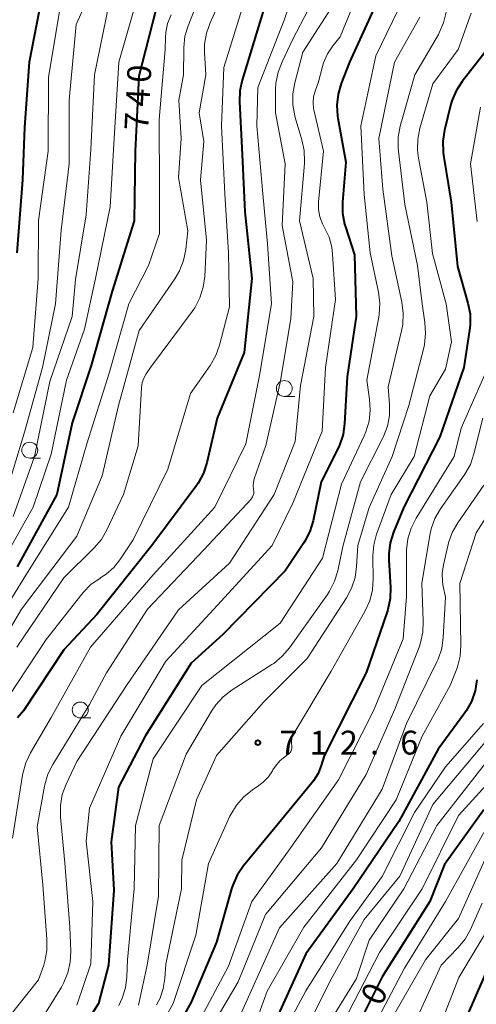
# Model space of a CAD drawing. Units: metres. Extents: x -64000 to -62000, y 22500 to 24000.
# Drawn here: x -62176 to -62104, y 22775 to 22930 of the extents above; entities that cross this region are included whole.
import ezdxf

# ---------------------------------------------------------------- set-up
doc = ezdxf.new("R2010")
doc.units = ezdxf.units.M
for name, color, linetype, lineweight in [('633100_広葉樹林', 7, 'Continuous', 13), ('710100_等高線(計曲線)', 7, 'Continuous', 40), ('710200_等高線(主曲線)', 7, 'Continuous', 13), ('731200_図化機測定による標高点', 7, 'Continuous', 40)]:
    doc.layers.add(name, color=color, linetype=linetype, lineweight=lineweight)
doc.styles.add('Style-WORKING', font='MS Gothic.ttf')

msp = doc.modelspace()

# ---------------------------------------------------------------- linework, layer by layer
at = {"layer": '633100_広葉樹林', "linetype": 'Continuous', "lineweight": 13}
for p, q in [((-62134.36, 22870.43), (-62132.69, 22870.43)), ((-62174.38, 22860.74), (-62172.71, 22860.74)), ((-62166.44, 22819.89), (-62164.77, 22819.89))]:
    msp.add_line(p, q, dxfattribs=at)
for centre in [(-62134.36, 22871.68), (-62174.38, 22861.99), (-62166.44, 22821.14)]:
    msp.add_circle(centre, 1.25, dxfattribs=at)
at = {"layer": '710100_等高線(計曲線)', "linetype": 'Continuous', "lineweight": 40, "flags": 128}
for points, elevation in [([(-62119, 22934.32), (-62124.1, 22923), (-62125.42, 22919.64), (-62125.91, 22917.96), (-62126.11, 22916.23), (-62126, 22914.49), (-62125.95, 22914.21), (-62124.71, 22907.29), (-62125.21, 22901), (-62125.19, 22899.25), (-62124.88, 22897.54), (-62124.74, 22897.1), (-62123.3, 22892.7), (-62123.04, 22883), (-62124.49, 22873.51), (-62124.89, 22866.16), (-62125.13, 22864.43), (-62125.67, 22862.78), (-62125.93, 22862.22), (-62128.55, 22857), (-62129.84, 22850.88), (-62130.35, 22849.21), (-62131.14, 22847.66), (-62131.3, 22847.4), (-62134.23, 22843), (-62144.01, 22833), (-62149, 22828.51), (-62156.21, 22817), (-62160.41, 22809), (-62161.59, 22800.41), (-62161.18, 22792.82), (-62161.98, 22781), (-62163.57, 22775)], 720), ([(-62172.51, 22933), (-62174.49, 22923), (-62175.23, 22912.77), (-62175.5, 22904.5), (-62176.42, 22893)], 750), ([(-62154.6, 22931), (-62157.22, 22920.78), (-62157.8, 22909), (-62157.96, 22898.04), (-62161.41, 22887), (-62164.7, 22875.3), (-62167.73, 22866.27), (-62170.11, 22855), (-62176.36, 22843.64)], 740), ([(-62137.66, 22931), (-62140.99, 22920.18), (-62141.35, 22918.47), (-62141.42, 22916.73), (-62141, 22908.48), (-62140.54, 22899.46), (-62139.48, 22889), (-62140.65, 22877.35), (-62144.92, 22867), (-62146.53, 22860.01), (-62147.06, 22858.35), (-62147.88, 22856.81), (-62148.27, 22856.25), (-62155.2, 22847), (-62163.83, 22836.17), (-62169, 22830.6), (-62175.38, 22821), (-62176.29, 22819.9)], 730), ([(-62102.27, 22925.27), (-62106.41, 22919.97), (-62107.35, 22918.51), (-62108.03, 22916.9), (-62108.24, 22916.16), (-62109.17, 22912.3), (-62109.43, 22910.58), (-62109.39, 22908.83), (-62109.33, 22908.39), (-62108.15, 22901), (-62107.13, 22890.87), (-62105.49, 22885.12), (-62105.16, 22883.4), (-62105.14, 22881.66), (-62105.23, 22880.83), (-62106.15, 22875), (-62109.9, 22864.1), (-62115.59, 22853), (-62117.19, 22849.08), (-62117.7, 22847.42), (-62117.92, 22845.69), (-62117.91, 22844.75), (-62117.67, 22840.4), (-62117.72, 22838.66), (-62118.08, 22836.96), (-62118.2, 22836.59), (-62121.5, 22827), (-62128.07, 22813.93), (-62128.54, 22812.42), (-62129.05, 22811.15), (-62129.78, 22809.98), (-62130, 22809.71), (-62135.56, 22803), (-62140.77, 22796.61), (-62141.75, 22795.17), (-62142.47, 22793.58), (-62142.65, 22793), (-62145, 22784.65), (-62149, 22775.21), (-62153, 22768.02)], 710), ([(-62104.07, 22825.86), (-62104.36, 22824.14), (-62104.94, 22822.49), (-62105.79, 22820.98), (-62105.99, 22820.69), (-62110.19, 22815), (-62116.38, 22803.62), (-62123.53, 22793), (-62131, 22782.8), (-62136.32, 22771)], 700), ([(-62103, 22805.45), (-62109.17, 22796.83)], 690), ([(-62109.17, 22796.83), (-62111.46, 22791), (-62119, 22779.16), (-62124.08, 22769)], 690), ([(-62101.53, 22782.47), (-62105.67, 22772.98)], 680), ([(-62163.57, 22775), (-62171, 22763.26)], 720)]:
    msp.add_lwpolyline(points, dxfattribs=dict(at, elevation=elevation))
at = {"layer": '710200_等高線(主曲線)', "linetype": 'Continuous', "lineweight": 13, "flags": 128}
for points, elevation in [([(-62129.63, 22975.37), (-62131.28, 22969), (-62131.6, 22961), (-62129.77, 22952.23), (-62129.83, 22943), (-62134.38, 22929.62), (-62138.52, 22919), (-62138.69, 22913), (-62137.73, 22902.27), (-62137, 22894.43), (-62136.39, 22885), (-62138.27, 22873.73), (-62140.42, 22863), (-62145.3, 22853), (-62155, 22842.38), (-62164.85, 22831), (-62171, 22819.93), (-62174.27, 22814.4), (-62175.02, 22812.83), (-62175.49, 22811.15), (-62175.54, 22810.88), (-62177.11, 22801)], 728), ([(-62148.26, 22975), (-62147.31, 22964.69), (-62145.31, 22955), (-62144.06, 22947), (-62145.77, 22938.23), (-62149.49, 22928.73), (-62149.98, 22927.06), (-62150.18, 22925.32), (-62150.18, 22925.14), (-62150.21, 22921), (-62150.96, 22917), (-62150.55, 22911), (-62151, 22904.84), (-62149.53, 22896.47), (-62149.85, 22893.53), (-62150.19, 22891.82), (-62150.82, 22890.19), (-62151.57, 22888.91), (-62157.18, 22880.82), (-62160.43, 22869), (-62163, 22857.95), (-62167, 22848.46), (-62175.69, 22837), (-62182.43, 22825.57)], 736), ([(-62162.93, 22962.91), (-62161.78, 22958.22), (-62158.46, 22951), (-62157.91, 22946.98), (-62157.83, 22945.24), (-62158.05, 22943.51), (-62158.15, 22943.07), (-62159.76, 22937), (-62161.97, 22932.03), (-62164.18, 22921), (-62164.76, 22909.24), (-62165.52, 22899), (-62167.2, 22888.8), (-62167.71, 22883), (-62171.21, 22872.79), (-62173.63, 22861), (-62177, 22851.56)], 744), ([(-62161.17, 22948.58), (-62160.9, 22947.77), (-62160.78, 22946.92), (-62160.81, 22946.06), (-62160.96, 22945.35), (-62163, 22937.98), (-62167.08, 22928.92), (-62168.2, 22917), (-62168.19, 22907), (-62169.43, 22896.57), (-62170.31, 22885), (-62172.38, 22875), (-62175.18, 22864.82), (-62178.77, 22853)], 746), ([(-62121.47, 22937), (-62125.56, 22927), (-62126.73, 22925.55), (-62127.57, 22924.29), (-62128.19, 22922.91), (-62128.37, 22922.3), (-62129, 22919.91), (-62129.52, 22918.45), (-62129.76, 22917.56), (-62129.83, 22916.64), (-62129.75, 22915.73), (-62129.7, 22915.5), (-62128.22, 22909), (-62128.96, 22901.05), (-62128.97, 22899.85), (-62128.77, 22898.67), (-62128.36, 22897.55), (-62128.03, 22896.92), (-62127.33, 22895.46), (-62126.9, 22893.91), (-62126.76, 22892.78), (-62126.31, 22885.69), (-62127.9, 22875), (-62128.42, 22865), (-62133, 22853.64), (-62136.29, 22847), (-62145.46, 22837), (-62153, 22828.82), (-62160.05, 22817), (-62165, 22805.69), (-62165.5, 22800.5), (-62164.48, 22791), (-62164.79, 22781.21)], 722), ([(-62128.32, 22935.68), (-62133, 22926.6), (-62134.72, 22923.04), (-62135.34, 22921.41), (-62135.67, 22919.7), (-62135.72, 22918.74), (-62135.73, 22915), (-62134.22, 22907), (-62134.7, 22897.3), (-62133, 22888.44), (-62133.35, 22882.65), (-62135, 22872.63), (-62137.26, 22862.74), (-62139.08, 22857.46), (-62139.21, 22856.93), (-62139.25, 22856.38), (-62139.19, 22855.84), (-62139.18, 22855.78), (-62139.15, 22855.49), (-62139.16, 22855.2), (-62139.23, 22854.92), (-62139.34, 22854.65), (-62139.5, 22854.4), (-62139.59, 22854.29), (-62147, 22846.32), (-62155.86, 22837), (-62162.3, 22827), (-62165, 22822.02), (-62170.75, 22812.59), (-62171.52, 22811.03), (-62172.01, 22809.35), (-62172.05, 22809.17), (-62173.21, 22802.79), (-62172.34, 22793.66), (-62171.67, 22785.08), (-62171.69, 22783.33), (-62172.01, 22781.62), (-62172.19, 22781.03), (-62173, 22778.7), (-62179.74, 22770.26)], 726), ([(-62143.74, 22934.26), (-62146.03, 22929.2), (-62146.61, 22927.56), (-62146.89, 22925.84), (-62146.9, 22924.49)], 734), ([(-62126.03, 22933), (-62131.45, 22924.55), (-62132.73, 22919.75), (-62133.03, 22918.03), (-62133.03, 22916.29), (-62132.72, 22914.57), (-62132.64, 22914.28), (-62131.59, 22910.8), (-62131.23, 22909.09), (-62131.18, 22907.35), (-62131.2, 22907.06), (-62131.97, 22898.03), (-62129.84, 22889), (-62129.71, 22883), (-62131.84, 22872.16), (-62132.67, 22863.33), (-62135.93, 22855), (-62143, 22844.23), (-62151, 22836.88), (-62159.16, 22825), (-62167, 22813.03), (-62168.66, 22809.46), (-62169.26, 22807.83), (-62169.56, 22806.11), (-62169.56, 22804.29), (-62168.88, 22797.12), (-62168.1, 22787), (-62167.94, 22783.23), (-62168.02, 22781.49), (-62168.4, 22779.79), (-62169.07, 22778.18), (-62169.41, 22777.58), (-62173, 22771.72)], 724), ([(-62115.64, 22933), (-62119.99, 22924.01), (-62122.31, 22913), (-62121.82, 22902.18), (-62120.84, 22893), (-62119.55, 22886.81), (-62119.35, 22885.08), (-62119.44, 22883.34), (-62119.52, 22882.89), (-62121.41, 22873), (-62120.96, 22870), (-62120.84, 22868.27), (-62121.04, 22866.54), (-62121.52, 22864.87), (-62121.79, 22864.25), (-62125.38, 22856.62), (-62128.35, 22845), (-62135, 22834.81), (-62147.3, 22825), (-62155, 22813.48), (-62157.78, 22803), (-62157.96, 22793), (-62159, 22781.86), (-62159.11, 22779.2), (-62159.33, 22777.47), (-62159.84, 22775.81), (-62160.38, 22774.7)], 718), ([(-62140.52, 22933), (-62143.87, 22922.13), (-62144.24, 22913), (-62143.69, 22902.31), (-62143.11, 22893), (-62143, 22884.54), (-62144.55, 22878.52), (-62145.13, 22876.88), (-62146.04, 22875.29)], 732), ([(-62169.68, 22931), (-62171.42, 22920.58), (-62171.49, 22909), (-62173, 22898.1), (-62173.06, 22889), (-62173.87, 22878.13), (-62177, 22867.84)], 748), ([(-62152.17, 22930.45), (-62152.7, 22929.08), (-62152.99, 22927.64), (-62153.04, 22926.88), (-62153.08, 22925), (-62154.03, 22913.97), (-62153.97, 22903), (-62153.96, 22896.04), (-62155.71, 22891), (-62158.79, 22885), (-62161.89, 22874.11), (-62165.39, 22863)], 738), ([(-62158.05, 22931), (-62160.36, 22923), (-62161.1, 22911)], 742), ([(-62108.9, 22930.87), (-62109.32, 22929.18), (-62110.02, 22927.58), (-62110.14, 22927.36), (-62113.85, 22921), (-62116.12, 22912.92), (-62116.45, 22911.21), (-62116.47, 22909.47), (-62116.43, 22909.02), (-62115.41, 22900.59), (-62113.43, 22891), (-62112.69, 22885), (-62112.25, 22882.08), (-62112.14, 22880.34), (-62112.33, 22878.61), (-62112.45, 22878.08), (-62114.8, 22869), (-62117.42, 22861), (-62121.04, 22852.96), (-62122.82, 22847), (-62123, 22843.68), (-62123.24, 22841.95), (-62123.78, 22840.29), (-62124.59, 22838.75), (-62130.78, 22829.22), (-62137.58, 22822.42)], 714), ([(-62105, 22930.72), (-62107.02, 22925), (-62111, 22919.57), (-62113.04, 22912.6), (-62113.38, 22910.89), (-62113.42, 22909.14), (-62113.27, 22907.91), (-62111.95, 22901), (-62111.08, 22892.92), (-62108.92, 22885), (-62108.09, 22879), (-62109, 22874.72), (-62111.49, 22870.51), (-62113.96, 22861), (-62117.57, 22855), (-62119.85, 22848.77), (-62120.3, 22847.09), (-62120.46, 22845.35), (-62120.46, 22845.11), (-62120.38, 22841.75), (-62120.5, 22840.01), (-62120.91, 22838.32), (-62121.68, 22836.61), (-62127, 22827.22), (-62132.88, 22817.46), (-62133.07, 22817.06), (-62133.19, 22816.63), (-62133.24, 22816.19), (-62133.21, 22815.75), (-62133.19, 22815.65), (-62133.16, 22815.39), (-62133.18, 22815.12)], 712), ([(-62113.04, 22930.05), (-62117.03, 22922.97), (-62119.49, 22911), (-62118.85, 22903), (-62117.47, 22892.53), (-62115.88, 22885.24), (-62115.65, 22883.51), (-62115.73, 22881.77), (-62115.92, 22880.77), (-62118.03, 22871.97), (-62117.81, 22869.19), (-62117.83, 22867.46), (-62118.14, 22865.77), (-62118.75, 22864.15), (-62118.86, 22863.92), (-62122.39, 22857), (-62125.15, 22846.85), (-62125.95, 22843.03), (-62126.46, 22841.37), (-62127.25, 22839.81), (-62127.58, 22839.31), (-62133.55, 22830.9), (-62134.68, 22829.58), (-62136.03, 22828.47), (-62136.32, 22828.27), (-62142.57, 22824.28), (-62143.95, 22823.22), (-62145.13, 22821.93), (-62145.78, 22820.96), (-62149.8, 22814.2), (-62154.01, 22803), (-62154.13, 22791.87), (-62155.94, 22781), (-62157.27, 22774.73)], 716), ([(-62146.9, 22924.49), (-62146.7, 22921), (-62147.72, 22915), (-62147, 22910.53), (-62147.53, 22904.47), (-62146.61, 22895), (-62146.86, 22889.31), (-62147.09, 22887.59), (-62147.62, 22885.93), (-62148.42, 22884.38), (-62148.85, 22883.77), (-62155.41, 22875), (-62156.09, 22874), (-62156.46, 22873.33), (-62156.71, 22872.61), (-62156.83, 22871.8), (-62157.34, 22862.66), (-62159.64, 22855), (-62162.24, 22849.45), (-62163.11, 22847.94), (-62164.28, 22846.57), (-62169, 22841.91), (-62176.39, 22831)], 734), ([(-62103.53, 22915.91), (-62105.07, 22907), (-62104.06, 22897.94)], 708), ([(-62161.1, 22911), (-62161.76, 22900.24), (-62164.02, 22889), (-62165.76, 22881), (-62168.61, 22873), (-62171, 22861.37), (-62173.82, 22853), (-62180.22, 22841.78)], 742), ([(-62101.47, 22877), (-62106.54, 22865.46), (-62107.67, 22861), (-62113.65, 22851.28), (-62114.43, 22849.72), (-62114.93, 22848.05), (-62115.13, 22846.32), (-62115.13, 22846.05), (-62115.14, 22839), (-62115.65, 22832.35), (-62120.33, 22821), (-62125.84, 22810.16), (-62133.71, 22799), (-62139.46, 22791), (-62143.13, 22780.87), (-62147.31, 22773)], 708), ([(-62146.04, 22875.29), (-62149.1, 22870.9), (-62152.67, 22859), (-62158.12, 22847.88), (-62160.2, 22844.75), (-62161.18, 22843.52), (-62162.36, 22842.48), (-62163.18, 22841.95), (-62163.33, 22841.86), (-62164.76, 22840.86), (-62165.99, 22839.62), (-62166.19, 22839.37), (-62171.8, 22832.2), (-62179.22, 22821)], 732), ([(-62103.16, 22867), (-62104.55, 22861.39), (-62105.11, 22859.74), (-62105.96, 22858.22), (-62106.08, 22858.04), (-62109.8, 22852.75), (-62110.68, 22851.24), (-62111.28, 22849.61), (-62111.49, 22848.64), (-62112.76, 22841), (-62112.51, 22835.11), (-62112.58, 22833.37), (-62112.96, 22831.67), (-62113.18, 22831.03), (-62117, 22821.27), (-62121.5, 22811), (-62128.52, 22799.48), (-62137.31, 22789), (-62141.6, 22778.4), (-62145.94, 22771)], 706), ([(-62165.39, 22863), (-62168.27, 22853), (-62175, 22842.32), (-62182.02, 22831)], 738), ([(-62103, 22856.48), (-62107.09, 22850.57), (-62107.95, 22849.06), (-62108.54, 22847.42), (-62108.61, 22847.14), (-62109.35, 22843.95), (-62109.53, 22842.62), (-62109.49, 22841.28), (-62109.37, 22840.57), (-62109, 22838.88), (-62109.37, 22832.52), (-62109.62, 22830.8), (-62110.17, 22829.14), (-62110.37, 22828.7), (-62115.13, 22819), (-62119, 22808.7), (-62126.12, 22797), (-62135.11, 22786.89), (-62141.35, 22773)], 704), ([(-62101, 22854.03), (-62104.2, 22849), (-62106.78, 22841), (-62106.61, 22831.35), (-62106.73, 22829.61), (-62107.15, 22827.92), (-62107.26, 22827.63), (-62108.26, 22825), (-62112.67, 22817), (-62116.79, 22807), (-62123, 22797.6), (-62131.31, 22787), (-62137.05, 22776.95), (-62139.19, 22771)], 702), ([(-62086.11, 22845.66), (-62086.37, 22843.94), (-62086.74, 22842.74), (-62090.07, 22833.93), (-62094.92, 22823), (-62101, 22811.1), (-62107, 22804.55), (-62112.67, 22793), (-62119.37, 22783), (-62125, 22772.17)], 692), ([(-62093.49, 22832.51), (-62098.72, 22821), (-62101.05, 22814.95), (-62110.38, 22803), (-62115.55, 22793), (-62121.04, 22784.96), (-62123, 22778.94), (-62130.36, 22767)], 694), ([(-62085.59, 22824.13), (-62086.6, 22819.46), (-62087.12, 22817.8), (-62087.92, 22816.25), (-62088.78, 22815.09), (-62095.69, 22807), (-62102.22, 22799), (-62107, 22788.37), (-62112.17, 22781.83), (-62118.4, 22771)], 686), ([(-62137.58, 22822.42), (-62145, 22813.99), (-62148.14, 22807), (-62150.45, 22797.55), (-62150.53, 22793), (-62153, 22781.18), (-62153.14, 22778.94), (-62153.39, 22777.37), (-62153.9, 22775.85), (-62154.45, 22774.8)], 714), ([(-62103.05, 22819), (-62109, 22812.21), (-62113.91, 22805), (-62119, 22794.97), (-62124.07, 22787.93), (-62131, 22777), (-62137, 22765.7)], 698), ([(-62102.02, 22817), (-62111, 22806.28), (-62116.18, 22795), (-62121.8, 22788.2), (-62127, 22778.83), (-62132.92, 22767)], 696), ([(-62133.18, 22815.12), (-62133.24, 22814.87), (-62133.35, 22814.63), (-62133.49, 22814.41), (-62133.67, 22814.22), (-62133.81, 22814.12), (-62134.21, 22813.84), (-62135.06, 22813.14), (-62135.77, 22812.3), (-62136.14, 22811.71), (-62136.21, 22811.58), (-62136.87, 22810.61), (-62137.68, 22809.77), (-62138.35, 22809.26), (-62139.37, 22808.58), (-62140.73, 22807.48), (-62141.88, 22806.17), (-62142.78, 22804.68), (-62142.9, 22804.42), (-62146.29, 22797), (-62148.28, 22785.72), (-62151.82, 22775), (-62157.83, 22764.17)], 712), ([(-62103, 22801.9), (-62109.02, 22791), (-62115.46, 22780.54), (-62121.52, 22769)], 688), ([(-62099.75, 22791), (-62106.94, 22779.06), (-62109, 22773.66)], 682), ([(-62103.24, 22790.76), (-62105.09, 22786.62), (-62105.94, 22785.1), (-62107.06, 22783.73)], 684), ([(-62107.06, 22783.73), (-62109.71, 22781), (-62113.37, 22773)], 684), ([(-62164.79, 22781.21), (-62167, 22774.72)], 722)]:
    msp.add_lwpolyline(points, dxfattribs=dict(at, elevation=elevation))
at = {"layer": '731200_図化機測定による標高点', "linetype": 'Continuous', "lineweight": 40}
msp.add_circle((-62138.51, 22816, 712.62), 0.375, dxfattribs=at)

# ---------------------------------------------------------------- texts
at = {"layer": '710100_等高線(計曲線)', "linetype": 'Continuous', "lineweight": 40, "style": 'Style-WORKING'}
for s, rotation, p in [('0', 87, (-62155.38, 22919.67, -10)), ('4', 87, (-62155.57, 22915.92, -10)), ('7', 87, (-62155.77, 22912.18, -10)), ('0', 63, (-62119.21, 22774.41, -10))]:
    msp.add_text(s, height=3.75, rotation=rotation, dxfattribs=at).set_placement(p)
at = {"layer": '731200_図化機測定による標高点', "linetype": 'Continuous', "lineweight": 40, "style": 'Style-WORKING'}
for s, p in [('7', (-62135.13, 22814.13, -10)), ('1', (-62130.38, 22814.13, -10)), ('2', (-62125.63, 22814.13, -10)), ('6', (-62116.13, 22814.13, -10)), ('.', (-62120.88, 22814.13, -10))]:
    msp.add_text(s, height=3.75, dxfattribs=at).set_placement(p)

doc.saveas('drawing.dxf')
